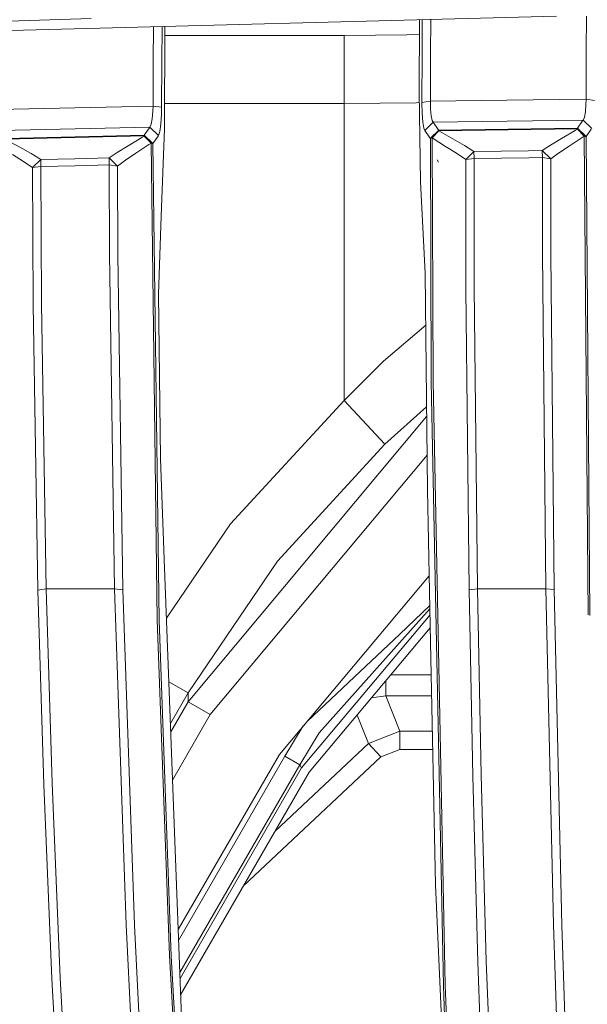
# Model space of a CAD drawing. Units: millimetres. Extents: x -1518 to 1525, y -443 to 3582.
# Drawn here: x -315 to -183, y 1771 to 2000 of the extents above; entities that cross this region are included whole.
import ezdxf

# ---------------------------------------------------------------- set-up
doc = ezdxf.new("R2010")
doc.units = ezdxf.units.MM
doc.layers.add('1', color=7, linetype='Continuous', true_color=0xffffff)
doc.styles.add('blockfont', font='simplex.shx')
doc.dimstyles.get("Standard").update_dxf_attribs({"dimtxt": 0.18, "dimasz": 0.18, "dimexe": 0.18, "dimexo": 0.0625, "dimgap": 0.09, "dimtad": 0, "dimtih": 1, "dimtoh": 1, "dimdec": 4, "dimzin": 0, "dimdsep": 46, "dimtxsty": 'Standard', "dimcen": 0.09, "dimadec": 0, "dimazin": 0, "dimtfac": 1, "dimtdec": 4, "dimtofl": 0, "dimtmove": 0, "dimatfit": 3, "dimfxl": 1, "dimtolj": 1, "dimtzin": 0, "dimarcsym": 0})

# ---------------------------------------------------------------- blocks, each defined once
blk = doc.blocks.new('_U2')
at = {"layer": '1', "color": 18, "lineweight": 13}
for p, q in [((55.364524, 3271.639433), (30.364524, 3271.639433)), ((30.364524, 3271.639433), (30.364524, 3177.889433)), ((287.03119, 3271.639433), (262.03119, 3271.639433)), ((287.03119, 3177.889433), (287.03119, 3271.639433)), ((30.364524, 3177.889433), (55.364524, 3177.889433)), ((262.03119, 3177.889433), (287.03119, 3177.889433))]:
    blk.add_line(p, q, dxfattribs=at)
at = {"layer": '1', "color": 18, "lineweight": 35}
for p, q in [((-1317.940056, 1535.981059), (-1317.940056, 3226.764433)), ((1317.939937, 1535.981059), (1317.939937, 3226.764433)), ((-1317.940056, 3224.764433), (-288.53131, 3224.764433)), ((1317.939937, 3224.764433), (288.53119, 3224.764433))]:
    blk.add_line(p, q, dxfattribs=at)
at = {"layer": '1', "color": 18, "lineweight": 70}
for points in [[(-1317.940056, 3224.764433), (-1267.940106, 3238.161892), (-1267.940007, 3211.366973)], [(1317.939937, 3224.764433), (1267.939986, 3211.366973), (1267.939888, 3238.161892)]]:
    blk.add_solid(points, dxfattribs=at)
at = {"layer": '1', "color": 18, "linetype": 'Continuous', "lineweight": 13, "char_height": 50, "attachment_point": 7, "line_spacing_factor": 0.903614, "style": 'blockfont'}
for s, insert in [('\\W1.2899;103.8', (-284.38131, 3185.868599)), ('\\W1.1591;2636', (54.889524, 3185.868599))]:
    blk.add_mtext(s, dxfattribs=dict(at, insert=insert))

msp = doc.modelspace()

# ---------------------------------------------------------------- linework, layer by layer
at = {"layer": '1', "color": 18, "linetype": 'Continuous', "lineweight": 13}
for p, q in [((-392.828286, 1995.566961), (-190.015122, 2000.950811)), ((-183.028476, 2000.974361), (-183.072641, 1993.018624)), ((-298.019886, 2000.414607), (-392.922848, 1997.374413)), ((-221.831469, 2000.106218), (-221.90243, 1983.29055)), ((-221.159249, 2000.124063), (-221.201614, 1992.009637)), ((-219.176708, 2000.176691), (-219.217733, 1992.302415)), ((-283.564891, 1998.467452), (-283.623129, 1990.523336)), ((-281.577598, 1998.520206), (-281.638592, 1990.210769)), ((-280.908412, 1998.53797), (-281.042367, 1974.771855)), ((-239.305705, 1996.428725), (-280.9203, 1996.428725)), ((-224.700585, 1996.602056), (-239.305705, 1996.428725)), ((-239.305705, 1980.67188), (-239.305705, 1996.428725)), ((-221.845822, 1996.704945), (-224.700585, 1996.602056)), ((-221.238956, 1980.9252), (-221.201614, 1992.009637)), ((-219.217733, 1992.302415), (-219.254956, 1981.217382)), ((-183.072641, 1993.018624), (-183.113888, 1981.686113)), ((-283.623129, 1990.523336), (-283.672154, 1980.083105)), ((-281.638592, 1990.210769), (-281.687707, 1979.779837)), ((-221.90243, 1983.29055), (-221.576393, 1962.481615)), ((-239.305705, 1980.67188), (-281.009112, 1980.67188)), ((-222.556725, 1980.84521), (-239.305705, 1980.67188)), ((-239.305705, 1980.67188), (-239.305705, 1911.686418)), ((-221.864457, 1980.866957), (-222.556725, 1980.84521)), ((-219.254956, 1981.217382), (-221.238956, 1980.9252)), ((-221.188307, 1978.409168), (-221.238956, 1980.9252)), ((-201.521441, 1981.460807), (-219.254956, 1981.217382)), ((-219.254956, 1981.217382), (-219.213948, 1979.331133)), ((-183.113888, 1981.686113), (-201.521441, 1981.460807)), ((-183.284715, 1978.743789), (-183.145493, 1980.467555)), ((-183.113888, 1981.686113), (-183.145493, 1980.467555)), ((-183.113888, 1981.686113), (-181.12947, 1981.383559)), ((-320.36835, 1979.231951), (-301.853895, 1979.682085)), ((-283.672154, 1980.083105), (-301.853895, 1979.682085)), ((-283.854961, 1977.139351), (-283.708602, 1978.868124)), ((-283.672154, 1980.083105), (-283.708602, 1978.868124)), ((-283.672154, 1980.083105), (-281.687707, 1979.779837)), ((-281.848252, 1975.858209), (-281.715274, 1978.160975)), ((-281.687707, 1979.779837), (-281.715274, 1978.160975)), ((-221.188307, 1978.409168), (-221.029878, 1976.327297)), ((-219.213948, 1979.331133), (-219.064072, 1977.770922)), ((-183.519334, 1977.465865), (-183.284715, 1978.743789)), ((-284.095198, 1975.856898), (-284.401566, 1975.172517)), ((-284.095198, 1975.856898), (-283.854961, 1977.139351)), ((-282.07761, 1974.150893), (-281.848252, 1975.858209)), ((-221.029878, 1976.327297), (-220.781893, 1974.907396)), ((-218.62261, 1976.333496), (-220.579103, 1974.408147)), ((-218.822569, 1976.707098), (-219.064072, 1977.770922)), ((-218.822569, 1976.707098), (-218.62261, 1976.333496)), ((-218.62261, 1976.333496), (-201.447189, 1976.569173)), ((-218.62261, 1976.333496), (-217.442587, 1974.652526)), ((-183.821991, 1976.785657), (-201.447189, 1976.569173)), ((-183.940008, 1976.615069), (-185.123086, 1974.90525)), ((-183.821991, 1976.785657), (-183.940008, 1976.615069)), ((-183.519334, 1977.465865), (-183.821991, 1976.785657)), ((-181.815535, 1974.854347), (-183.821991, 1976.785657)), ((-319.204688, 1974.364636), (-301.721275, 1974.78914)), ((-284.401566, 1975.172517), (-301.721275, 1974.78914)), ((-284.519613, 1975.000856), (-285.702646, 1973.280189)), ((-284.401566, 1975.172517), (-284.519613, 1975.000856)), ((-282.376915, 1973.241207), (-284.401566, 1975.172517)), ((-282.376915, 1973.241207), (-282.07761, 1974.150893)), ((-281.781584, 1954.537389), (-281.042367, 1974.771855)), ((-220.781893, 1974.907396), (-220.579103, 1974.408147)), ((-220.579103, 1974.408147), (-219.399303, 1972.726581)), ((-217.326373, 1974.487064), (-219.283104, 1972.560999)), ((-219.283104, 1972.560999), (-217.323139, 1974.340675)), ((-219.270751, 1972.512839), (-217.310816, 1974.294541)), ((-217.310816, 1974.294541), (-218.855783, 1972.678063)), ((-217.442587, 1974.652526), (-217.326373, 1974.487064)), ((-201.198667, 1974.707243), (-217.326373, 1974.487064)), ((-217.326373, 1974.487064), (-217.323139, 1974.340675)), ((-201.195732, 1974.560735), (-217.323139, 1974.340675)), ((-217.323139, 1974.340675), (-217.310816, 1974.294541)), ((-217.310816, 1974.294541), (-214.044482, 1972.441671)), ((-185.123086, 1974.90525), (-201.198667, 1974.707243)), ((-185.120448, 1974.758742), (-201.195732, 1974.560735)), ((-188.818201, 1972.532389), (-185.639784, 1974.408385)), ((-185.132831, 1974.712846), (-185.639784, 1974.408385)), ((-185.120448, 1974.758742), (-185.132831, 1974.712846)), ((-185.132831, 1974.712846), (-183.5455, 1973.093149)), ((-183.128804, 1972.926495), (-185.132831, 1974.712846)), ((-185.123086, 1974.90525), (-185.120448, 1974.758742)), ((-183.116466, 1972.974536), (-185.123086, 1974.90525)), ((-183.116466, 1972.974536), (-185.120448, 1974.758742)), ((-181.933537, 1974.683878), (-183.116466, 1972.974536)), ((-317.908674, 1972.533104), (-301.76118, 1972.923634)), ((-301.755935, 1972.777364), (-317.902952, 1972.386834)), ((-317.890763, 1972.341296), (-314.617038, 1970.520136)), ((-285.702646, 1973.280189), (-301.76118, 1972.923634)), ((-301.755935, 1972.777364), (-285.697848, 1973.133919)), ((-289.403707, 1970.869062), (-286.232173, 1972.77045)), ((-285.710096, 1973.088381), (-286.232173, 1972.77045)), ((-285.697848, 1973.133919), (-285.710096, 1973.088381)), ((-285.710096, 1973.088381), (-284.107149, 1971.468565)), ((-283.689916, 1971.302149), (-285.710096, 1973.088381)), ((-285.702646, 1973.280189), (-283.677727, 1971.349714)), ((-285.702646, 1973.280189), (-285.697848, 1973.133919)), ((-283.677727, 1971.349714), (-285.697848, 1973.133919)), ((-284.107149, 1971.468565), (-284.605831, 1971.132157)), ((-284.107149, 1971.468565), (-282.699764, 1860.733387)), ((-283.689916, 1971.302149), (-284.107149, 1971.468565)), ((-283.677727, 1971.349714), (-283.689916, 1971.302149)), ((-283.689916, 1971.302149), (-282.27967, 1860.598681)), ((-282.494932, 1973.069665), (-283.677727, 1971.349714)), ((-282.376915, 1973.241207), (-282.494932, 1973.069665)), ((-219.399303, 1972.726581), (-219.283104, 1972.560999)), ((-219.283104, 1972.560999), (-219.270751, 1972.512839)), ((-219.270751, 1972.512839), (-218.855783, 1972.678063)), ((-219.270751, 1972.512839), (-219.066456, 1915.993807)), ((-218.855783, 1972.678063), (-215.732425, 1970.717666)), ((-218.855783, 1972.678063), (-218.652308, 1916.152236)), ((-211.366013, 1970.911262), (-214.044482, 1972.441671)), ((-191.394582, 1970.981714), (-188.818201, 1972.532389)), ((-187.063575, 1970.792648), (-184.030071, 1972.770807)), ((-183.5455, 1973.093149), (-184.030071, 1972.770807)), ((-182.640627, 1861.912725), (-183.5455, 1973.093149)), ((-183.128804, 1972.926495), (-183.5455, 1973.093149)), ((-183.128804, 1972.926495), (-183.116466, 1972.974536)), ((-183.128804, 1972.926495), (-182.22183, 1861.773965)), ((-314.617038, 1970.520136), (-311.93468, 1969.017026)), ((-311.93468, 1969.017026), (-309.945822, 1967.79072)), ((-291.974992, 1969.296214), (-293.867975, 1968.021867)), ((-291.974992, 1969.296214), (-289.403707, 1970.869062)), ((-290.08317, 1967.478392), (-287.631154, 1969.12944)), ((-287.631154, 1969.12944), (-284.605831, 1971.132157)), ((-215.732425, 1970.717666), (-213.176638, 1969.104645)), ((-213.176638, 1969.104645), (-211.274147, 1967.790959)), ((-211.366013, 1970.911262), (-209.375814, 1969.664094)), ((-209.165856, 1969.518897), (-211.072877, 1967.637894)), ((-209.375814, 1969.664094), (-209.165856, 1969.518897)), ((-209.165856, 1969.518897), (-196.464717, 1969.685194)), ((-209.165856, 1969.518897), (-209.139973, 1967.883942)), ((-193.289176, 1969.724652), (-196.464717, 1969.685194)), ((-193.289176, 1969.724652), (-191.394582, 1970.981714)), ((-193.289176, 1969.724652), (-191.333234, 1967.842934)), ((-193.289176, 1969.724652), (-193.265781, 1968.089816)), ((-191.333234, 1967.842934), (-189.521119, 1969.163296)), ((-189.521119, 1969.163296), (-187.063575, 1970.792648)), ((-316.285908, 1968.795297), (-313.726008, 1967.209336)), ((-313.726008, 1967.209336), (-311.824709, 1965.916273)), ((-309.745461, 1967.653987), (-311.632633, 1965.77203)), ((-309.945822, 1967.79072), (-309.745461, 1967.653987)), ((-309.745461, 1967.653987), (-301.806778, 1967.841861)), ((-309.745461, 1967.653987), (-309.699535, 1966.018674)), ((-301.806778, 1967.841861), (-293.867975, 1968.021867)), ((-293.867975, 1968.021867), (-291.893333, 1966.141221)), ((-293.867975, 1968.021867), (-293.825746, 1966.386673)), ((-291.893333, 1966.141221), (-290.08317, 1967.478392)), ((-217.390642, 1967.01431), (-217.661276, 1967.583534)), ((-211.274147, 1967.790959), (-211.072877, 1967.637894)), ((-211.072877, 1967.637894), (-209.139973, 1967.883942)), ((-211.072877, 1967.637894), (-211.007163, 1937.726257)), ((-209.139973, 1967.883942), (-196.440846, 1968.050358)), ((-209.139973, 1967.883942), (-209.073827, 1937.973258)), ((-193.265781, 1968.089816), (-196.440846, 1968.050358)), ((-193.265781, 1968.089816), (-193.230942, 1945.82164)), ((-191.333234, 1967.842934), (-193.265781, 1968.089816)), ((-191.333234, 1967.842934), (-191.298828, 1945.588705)), ((-311.824709, 1965.916273), (-311.632633, 1965.77203)), ((-311.632633, 1965.77203), (-309.699535, 1966.018674)), ((-311.632633, 1965.77203), (-311.499417, 1933.923003)), ((-309.699535, 1966.018674), (-301.76273, 1966.206548)), ((-309.699535, 1966.018674), (-309.565634, 1934.175846)), ((-301.76273, 1966.206548), (-293.825746, 1966.386673)), ((-293.825746, 1966.386673), (-293.769538, 1945.821759)), ((-291.893333, 1966.141221), (-293.825746, 1966.386673)), ((-291.893333, 1966.141221), (-291.837722, 1945.592401)), ((-221.576393, 1962.481615), (-220.515028, 1941.265461)), ((-282.408267, 1936.38241), (-281.781584, 1954.537389)), ((-293.769538, 1945.821759), (-292.594671, 1867.922184)), ((-291.837722, 1945.592401), (-290.665388, 1867.751)), ((-193.230942, 1945.82164), (-192.454249, 1867.95449)), ((-191.298828, 1945.588705), (-190.523803, 1867.767212)), ((-220.225617, 1919.302342), (-220.515028, 1941.265461)), ((-211.007163, 1937.726257), (-210.266143, 1867.697475)), ((-209.073827, 1937.973258), (-208.331913, 1867.949364)), ((-282.408267, 1936.38241), (-281.971097, 1898.148534)), ((-311.499417, 1933.923003), (-310.409188, 1867.648956)), ((-309.565634, 1934.175846), (-308.474302, 1867.917058)), ((-220.356279, 1929.218122), (-230.131567, 1920.830486)), ((-230.131567, 1920.830486), (-239.305705, 1911.686418)), ((-219.935417, 1890.877363), (-220.225617, 1919.302342)), ((-216.252506, 1775.770185), (-219.066456, 1915.993807)), ((-215.838209, 1775.918362), (-218.652308, 1916.152236)), ((-239.305705, 1911.686418), (-265.679002, 1883.029458)), ((-239.305705, 1911.686418), (-229.808584, 1901.555297)), ((-220.151991, 1910.228965), (-229.808584, 1901.555297)), ((-220.133133, 1910.243572), (-220.151991, 1910.228965)), ((-220.162064, 1907.948014), (-275.547981, 1841.720817)), ((-220.162064, 1907.948014), (-220.110006, 1907.978279)), ((-229.808584, 1901.555297), (-254.772812, 1874.383208)), ((-281.971097, 1898.148534), (-281.087905, 1874.844668)), ((-220.018198, 1898.9857), (-270.371586, 1838.73224)), ((-219.220385, 1855.562327), (-219.935417, 1890.877363)), ((-280.567764, 1861.120443), (-265.679002, 1883.029458)), ((-281.087905, 1874.844668), (-276.10606, 1743.395683)), ((-275.538892, 1843.773839), (-254.772812, 1874.383208)), ((-219.532527, 1870.978853), (-254.33746, 1829.499957)), ((-310.409188, 1867.648956), (-308.474302, 1867.917058)), ((-310.409188, 1867.648956), (-309.038639, 1822.507379)), ((-308.474302, 1867.917058), (-292.594671, 1867.922184)), ((-308.474302, 1867.917058), (-307.103246, 1822.787759)), ((-292.594671, 1867.922184), (-290.665388, 1867.751)), ((-292.594671, 1867.922184), (-289.894551, 1789.920804)), ((-290.665388, 1867.751), (-287.968576, 1789.803741)), ((-208.331913, 1867.949364), (-210.266143, 1867.697475)), ((-210.266143, 1867.697475), (-209.398687, 1824.479577)), ((-192.454249, 1867.95449), (-208.331913, 1867.949364)), ((-208.331913, 1867.949364), (-207.46395, 1824.736235)), ((-192.454249, 1867.95449), (-190.523803, 1867.767212)), ((-192.454249, 1867.95449), (-190.655693, 1789.965031)), ((-190.523803, 1867.767212), (-188.727245, 1789.819357)), ((-219.392267, 1864.051489), (-226.393044, 1857.450006)), ((-219.348859, 1861.907585), (-249.159515, 1826.368687)), ((-245.120764, 1834.487078), (-219.376714, 1863.283339)), ((-279.859543, 1782.767889), (-282.699764, 1860.733387)), ((-279.439062, 1782.652375), (-282.27967, 1860.598681)), ((-247.425228, 1825.357196), (-219.287987, 1858.901162)), ((-238.30013, 1846.22204), (-226.393044, 1857.450006)), ((-219.499328, 1858.649212), (-219.286941, 1858.849501)), ((-218.078747, 1799.17669), (-219.220385, 1855.562327)), ((-228.418526, 1848.01614), (-219.067598, 1848.01614)), ((-280.00813, 1846.354162), (-275.538892, 1843.773839)), ((-247.908532, 1837.161654), (-238.30013, 1846.22204)), ((-229.638427, 1846.561828), (-229.638427, 1843.066451)), ((-275.538892, 1843.773839), (-279.641056, 1836.668685)), ((-275.538892, 1843.773839), (-275.547981, 1841.720817)), ((-275.547981, 1841.720817), (-279.5686, 1834.7569)), ((-275.547981, 1841.720817), (-270.371586, 1838.73224)), ((-232.958206, 1842.604136), (-229.638427, 1843.066451)), ((-229.638427, 1843.066451), (-218.967382, 1843.066451)), ((-229.638427, 1843.066451), (-226.39738, 1834.874031)), ((-270.371586, 1838.73224), (-279.143446, 1823.538937)), ((-236.280765, 1838.643129), (-233.653933, 1832.003233)), ((-253.032118, 1829.091427), (-248.801845, 1836.097045)), ((-245.120764, 1834.487078), (-249.581218, 1827.099082)), ((-233.653933, 1832.003233), (-226.39738, 1834.874031)), ((-226.39738, 1834.874031), (-226.39738, 1830.631373)), ((-226.39738, 1834.874031), (-218.80151, 1834.874031)), ((-255.324597, 1811.675092), (-233.653933, 1832.003233)), ((-233.653933, 1832.003233), (-230.751306, 1828.908918)), ((-277.827397, 1788.814201), (-254.33746, 1829.499957)), ((-230.751306, 1828.908918), (-226.39738, 1830.631373)), ((-226.39738, 1830.631373), (-218.715609, 1830.631373)), ((-277.732459, 1786.309216), (-253.032118, 1829.091427)), ((-249.581218, 1827.099082), (-277.449024, 1778.830617)), ((-262.650932, 1798.985511), (-230.751306, 1828.908918)), ((-253.032118, 1829.091427), (-249.581218, 1827.099082)), ((-249.581218, 1827.099082), (-249.159515, 1826.368687)), ((-249.159515, 1826.368687), (-277.397071, 1777.459796)), ((-277.254266, 1773.6918), (-247.425228, 1825.357196)), ((-307.103246, 1822.787759), (-305.223018, 1777.64487)), ((-208.217412, 1781.235811), (-209.398687, 1824.479577)), ((-207.46395, 1824.736235), (-206.282258, 1781.49831)), ((-307.158738, 1777.351019), (-309.038639, 1822.507379)), ((-213.848576, 1702.692387), (-218.078747, 1799.17669)), ((-289.894551, 1789.920804), (-287.955493, 1750.604508)), ((-286.031514, 1750.513313), (-287.968576, 1789.803741)), ((-190.655693, 1789.965031), (-189.361438, 1750.644443)), ((-188.727245, 1789.819357), (-187.434152, 1750.518439)), ((-275.488496, 1704.771397), (-279.859543, 1782.767889)), ((-275.089353, 1705.041763), (-279.439062, 1782.652375)), ((-203.696519, 1711.30502), (-206.282258, 1781.49831)), ((-208.217412, 1781.235811), (-205.691144, 1712.630984)), ((-307.158738, 1777.351019), (-303.49201, 1711.356876)), ((-301.534295, 1711.278674), (-305.223018, 1777.64487)), ((-213.60822, 1705.565927), (-216.252506, 1775.770185)), ((-213.193148, 1705.711839), (-215.838209, 1775.918362))]:
    msp.add_line(p, q, dxfattribs=at)

# ---------------------------------------------------------------- dimensions: what is measured, and where the dimension line sits
dim = msp.add_linear_dim(base=(1317.939937, 3224.764433), p1=(-1317.940056, 1535.981059), p2=(1317.939937, 1535.981059), dimstyle='Standard', override={"dimtxt": 50, "dimasz": 50, "dimexe": 2, "dimexo": 0, "dimgap": 1.5, "dimtih": 1, "dimtoh": 1, "dimdec": 1, "dimlfac": 0.03937, "dimzin": 8, "dimdsep": 44, "dimlunit": 2, "dimtxsty": 'blockfont', "dimsah": 1, "dimse1": 0, "dimse2": 0, "dimsd1": 0, "dimsd2": 0, "dimclrd": 18, "dimclre": 18, "dimclrt": 18, "dimtol": 0, "dimtm": -0.1, "dimtfac": 1, "dimtdec": 2, "dimtofl": 1, "dimtmove": 0, "dimtzin": 8, "dimlwd": 35, "dimlwe": 35}, dxfattribs=at)
dim.commit()
dim.dimension.update_dxf_attribs({"geometry": '_U2', "text_midpoint": (-10.93756, 3224.764433), "dimtype": 160})

doc.saveas('drawing.dxf')
